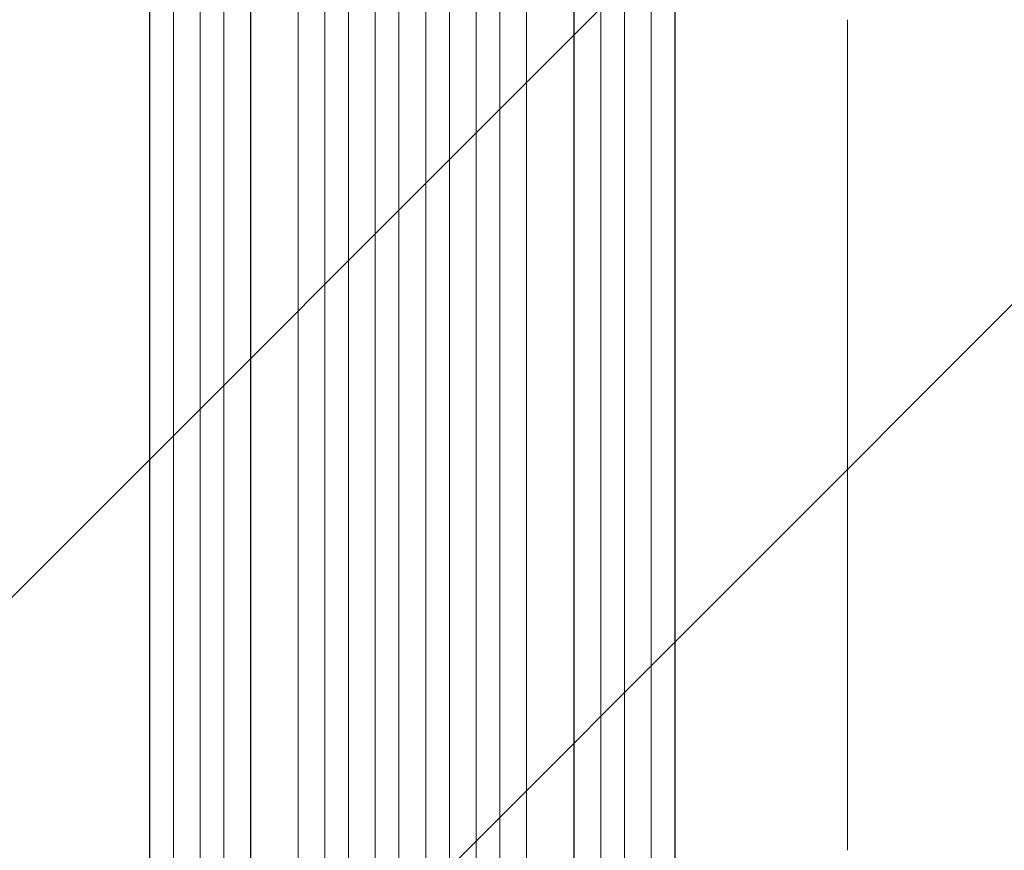
# Model space of a CAD drawing. Units: millimetres. Extents: x -5475 to 3965, y -3114 to 5445.
# Drawn here: x 292 to 917, y 2530 to 3057 of the extents above; entities that cross this region are included whole.
import ezdxf

# ---------------------------------------------------------------- set-up
doc = ezdxf.new("R2010")
doc.units = ezdxf.units.MM
doc.header["$LTSCALE"] = 20
doc.linetypes.add('HIDDEN', pattern=[9.525, 6.35, -3.175])
doc.layers.add('2d', color=230, linetype='Continuous')
doc.layers.add('EN-Free_Space_Hatch', color=10, linetype='HIDDEN')

msp = doc.modelspace()

# ---------------------------------------------------------------- hatches: boundary and pattern name
at = {"layer": 'EN-Free_Space_Hatch'}
h = msp.add_hatch(dxfattribs=at)
h.set_pattern_fill('ANSI31', color=256, scale=100, angle=180)
h.set_pattern_definition([(225, (923.55, 1082), (224.506, -224.506), [])])
h.paths.add_polyline_path([(-458.99, 1107, 0.414214), (541.01, 107, 0.414214), (1541.01, 1107), (1541.01, 3470, 0.432225), (541.01, 4445, 0.432225), (-458.99, 3470)])

# ---------------------------------------------------------------- linework, layer by layer
at = {"layer": '2d', "lineweight": 0}
for p, q in [((517.58, 1292), (517.58, 3211.81)), ((517.59, 1292.62), (517.59, 3211.87)), ((532.59, 1292.42), (532.59, 3211.93)), ((549.59, 1292.42), (549.59, 3211.93)), ((564.59, 1292.62), (564.59, 3211.87)), ((564.61, 1292), (564.61, 3211.81)), ((485.55, 1292.72), (485.55, 3209.77)), ((485.59, 1293.33), (485.59, 3209.82)), ((500.59, 1292.82), (500.59, 3209.91)), ((581.59, 1292.82), (581.59, 3209.91)), ((596.59, 1293.33), (596.59, 3209.82)), ((596.64, 1292.72), (596.64, 3209.77)), ((406.48, 1296.98), (406.48, 3195.66)), ((406.59, 1297.59), (406.59, 3195.71)), ((421.59, 1296.35), (421.59, 3195.84)), ((438.51, 1300.75), (438.51, 3196.88)), ((438.59, 1301.36), (438.59, 3196.93)), ((468.59, 1299.49), (468.59, 3197.3)), ((613.59, 1299.49), (613.59, 3197.3)), ((643.59, 1301.36), (643.59, 3196.93)), ((643.67, 1300.75), (643.67, 3196.88)), ((660.59, 1296.35), (660.59, 3195.84)), ((675.59, 1297.59), (675.59, 3195.71)), ((675.71, 1296.98), (675.71, 3195.66)), ((374.45, 1299.73), (374.45, 3186.09)), ((374.59, 1300.34), (374.59, 3186.14)), ((389.59, 1298.8), (389.59, 3186.27)), ((692.59, 1298.8), (692.59, 3186.27)), ((707.59, 1300.34), (707.59, 3186.14)), ((707.74, 1299.73), (707.74, 3186.09))]:
    msp.add_line(p, q, dxfattribs=at)
msp.add_open_spline([(817.09, 3056.78), (817.09, 3053.45), (817.09, 3050.12), (817.09, 3037.46), (817.09, 3028.15), (817.09, 3009.56), (817.09, 3000.29), (817.09, 2981.83), (817.09, 2972.63), (817.09, 2954.3), (817.09, 2945.18), (817.09, 2927), (817.09, 2917.95), (817.09, 2899.93), (817.09, 2890.96), (817.09, 2873.11), (817.09, 2864.23), (817.09, 2846.55), (817.09, 2837.75), (817.09, 2820.25), (817.09, 2811.55), (817.09, 2794.24), (817.09, 2785.63), (817.09, 2768.51), (817.09, 2760.01), (817.09, 2743.09), (817.09, 2734.69), (817.09, 2717.98), (817.09, 2709.69), (817.09, 2693.2), (817.09, 2685.01), (817.09, 2668.74), (817.09, 2660.67), (817.09, 2644.63), (817.09, 2636.68), (817.09, 2620.88), (817.09, 2613.04), (817.09, 2597.49), (817.09, 2589.78), (817.09, 2574.49), (817.09, 2566.9), (817.09, 2551.87), (817.09, 2544.42), (817.09, 2534.71), (817.09, 2532.39), (817.09, 2530.07)], degree=3, knots=[0, 0, 0, 0, 10.000129, 10.000129, 38.03755, 38.03755, 65.994471, 65.994471, 93.844281, 93.844281, 121.598647, 121.598647, 149.269285, 149.269285, 176.867884, 176.867884, 204.406115, 204.406115, 231.895628, 231.895628, 259.348053, 259.348053, 286.775006, 286.775006, 314.189533, 314.189533, 341.604069, 341.604069, 369.03344, 369.03344, 396.48921, 396.48921, 423.982905, 423.982905, 451.526014, 451.526014, 479.129993, 479.129993, 506.806266, 506.806266, 534.566228, 534.566228, 562.421247, 562.421247, 571.250205, 571.250205, 571.250205, 571.250205], dxfattribs=at)

doc.saveas('drawing.dxf')
